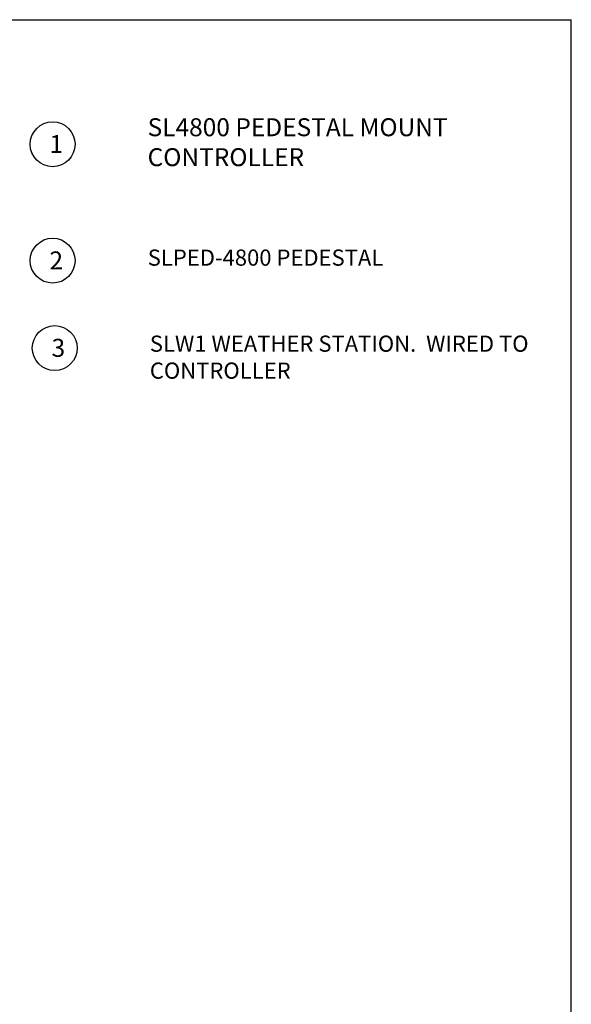
# Model space of a CAD drawing. Extents: x -0.2 to 18.7, y -0.4 to 10.5.
# Drawn here: x 11.8 to 14.9, y 5.1 to 10.5 of the extents above; entities that cross this region are included whole.
import ezdxf

# ---------------------------------------------------------------- set-up
doc = ezdxf.new("R2010")
doc.units = 0
doc.header["$MEASUREMENT"] = 0
for name, color, linetype in [('0121-NOTES', 5, 'CONTINUOUS'), ('BORDER', 5, 'CONTINUOUS'), ('TEXT_BUBBLE', 5, 'CONTINUOUS')]:
    doc.layers.add(name, color=color, linetype=linetype)
doc.styles.get("Standard").update_dxf_attribs({"font": 'SIMPLEX'})

# ---------------------------------------------------------------- blocks, each defined once
blk = doc.blocks.new('BOR')
at = {"layer": '0121-NOTES'}
for p in [(0, 5.806832), (7.995185, 0)]:
    blk.add_line(p, (7.995185, 5.806832), dxfattribs=at)

msp = doc.modelspace()

# ---------------------------------------------------------------- linework, layer by layer
at = {"layer": 'TEXT_BUBBLE', "color": 5}
for centre in [(12.0234, 9.8447), (12.0234, 9.1968), (12.0351, 8.7101)]:
    msp.add_circle(centre, 0.125, dxfattribs=at)

# ---------------------------------------------------------------- block references
at = {"layer": 'BORDER', "xscale": 1.8876, "yscale": 1.8876, "zscale": 1.8876}
msp.add_blockref('BOR', (-0.1794, -0.423), dxfattribs=at)

# ---------------------------------------------------------------- texts
at = {"layer": 'TEXT_BUBBLE', "color": 5}
for s, p in [('1', (12.0057, 9.796)), ('2', (12.0057, 9.1481)), ('3', (12.0173, 8.6615))]:
    msp.add_text(s, height=0.1, dxfattribs=at).set_placement(p)
at = {"layer": 'TEXT_BUBBLE', "attachment_point": 1}
for s, insert, char_height, width in [('SL4800 PEDESTAL MOUNT  CONTROLLER', (12.5523, 9.9894), 0.1, 1.808537), ('SLPED-4800 PEDESTAL', (12.553, 9.2587), 0.09, 2.049318), ('SLW1 WEATHER STATION.  {\\Ftxt|c0;WIRED TO CONTROLLER}', (12.5647, 8.7797), 0.09, 2.275536)]:
    msp.add_mtext(s, dxfattribs=dict(at, insert=insert, char_height=char_height, width=width))

doc.saveas('drawing.dxf')
